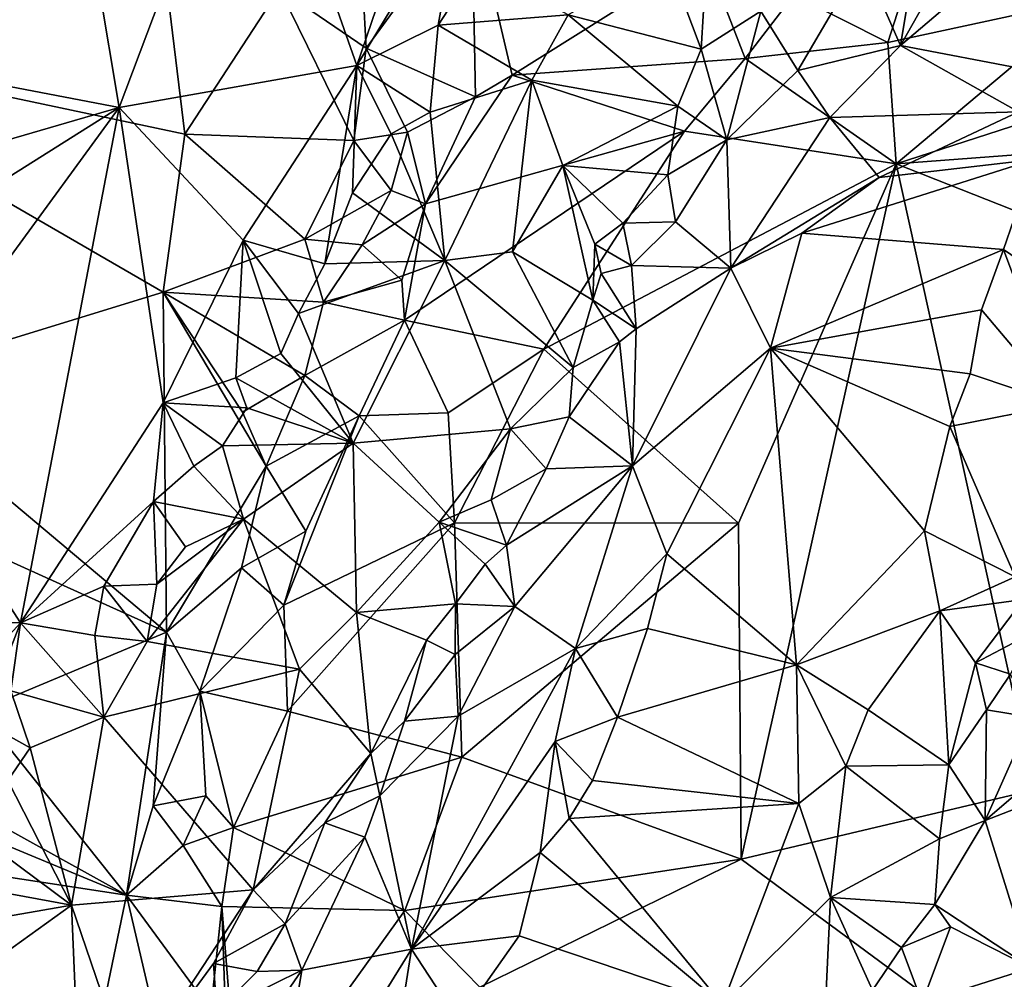
# Model space of a CAD drawing. Units: metres. Extents: x 27.86 to 31.06, y -14.98 to -10.8.
# Drawn here: x 28.93 to 29.25, y -13.13 to -12.82 of the extents above; entities that cross this region are included whole.
import ezdxf

# ---------------------------------------------------------------- set-up
doc = ezdxf.new("R2010")
doc.units = ezdxf.units.M

msp = doc.modelspace()

# ---------------------------------------------------------------- linework, layer by layer
at = {"layer": '1'}
for points in [[(29.00626, -12.73775, -0.09937), (29.04058, -12.83547, -0.06233), (29.09535, -12.67487, -0.07914)], [(29.09535, -12.67487, -0.07914), (29.04058, -12.83547, -0.06233), (29.07423, -12.77976, -0.06503)], [(28.95124, -12.77102, -0.11392), (28.96428, -12.84897, -0.08306), (29.00626, -12.73775, -0.09937)], [(29.00626, -12.73775, -0.09937), (28.96428, -12.84897, -0.08306), (29.04058, -12.83547, -0.06233)], [(28.87764, -12.81533, -0.14266), (28.89889, -12.8365, -0.12047), (28.95124, -12.77102, -0.11392)], [(28.89889, -12.8365, -0.12047), (28.96428, -12.84897, -0.08306), (28.95124, -12.77102, -0.11392)], [(29.20286, -12.80144, -0.06768), (29.21503, -12.82911, -0.06287), (29.22438, -12.77236, -0.06416)], [(29.22438, -12.77236, -0.06416), (29.21503, -12.82911, -0.06287), (29.24669, -12.77318, -0.05847)], [(29.21503, -12.82911, -0.06287), (29.25486, -12.79509, -0.05835), (29.24669, -12.77318, -0.05847)], [(29.04058, -12.83547, -0.06233), (29.06672, -12.82253, -0.06028), (29.07423, -12.77976, -0.06503)], [(29.0791, -12.80341, -0.06169), (29.07423, -12.77976, -0.06503), (29.06672, -12.82253, -0.06028)], [(28.98537, -12.85753, -0.23342), (28.83632, -12.82598, -0.22989), (28.97611, -12.78099, -0.23194)], [(28.83632, -12.82598, -0.22989), (28.87719, -12.78338, -0.23041), (28.97611, -12.78099, -0.23194)], [(28.98537, -12.85753, -0.23342), (28.97611, -12.78099, -0.23194), (29.01579, -12.81085, -0.23016)], [(29.04358, -12.82993, -0.22576), (29.0426, -12.81202, -0.2284), (29.07745, -12.7835, -0.2338)], [(29.04358, -12.82993, -0.22576), (29.07745, -12.7835, -0.2338), (29.07866, -12.84555, -0.23163)], [(29.07866, -12.84555, -0.23163), (29.07745, -12.7835, -0.2338), (29.09044, -12.83863, -0.23296)], [(29.09044, -12.83863, -0.23296), (29.07745, -12.7835, -0.2338), (29.15217, -12.79975, -0.23347)], [(29.25486, -12.79509, -0.05835), (29.21503, -12.82911, -0.06287), (29.25529, -12.83682, -0.06045)], [(29.15217, -12.79975, -0.23347), (29.16521, -12.83328, -0.22414), (29.09044, -12.83863, -0.23296)], [(29.15217, -12.79975, -0.23347), (29.18078, -12.81282, -0.22403), (29.16521, -12.83328, -0.22414)], [(29.14029, -12.80149, -0.07392), (29.10834, -12.81923, -0.06521), (29.151, -12.83022, -0.08151)], [(29.14029, -12.80149, -0.07392), (29.151, -12.83022, -0.08151), (29.15181, -12.81786, -0.08095)], [(29.20286, -12.80144, -0.06768), (29.17021, -12.81807, -0.08016), (29.18206, -12.83706, -0.07056)], [(29.20286, -12.80144, -0.06768), (29.18206, -12.83706, -0.07056), (29.21503, -12.82911, -0.06287)], [(29.0791, -12.80341, -0.06169), (29.06672, -12.82253, -0.06028), (29.10834, -12.81923, -0.06521)], [(29.21823, -12.80542, -0.22057), (29.21096, -12.82814, -0.22155), (29.18078, -12.81282, -0.22403)], [(29.21823, -12.80542, -0.22057), (29.27689, -12.8138, -0.22147), (29.21096, -12.82814, -0.22155)], [(28.98537, -12.85753, -0.23342), (29.01579, -12.81085, -0.23016), (29.03965, -12.8596, -0.22529)], [(29.01579, -12.81085, -0.23016), (29.0426, -12.81202, -0.2284), (29.04358, -12.82993, -0.22576)], [(29.03965, -12.8596, -0.22529), (29.01579, -12.81085, -0.23016), (29.04358, -12.82993, -0.22576)], [(29.16521, -12.83328, -0.22414), (29.18078, -12.81282, -0.22403), (29.21096, -12.82814, -0.22155)], [(29.27689, -12.8138, -0.22147), (29.21359, -12.86705, -0.22527), (29.21096, -12.82814, -0.22155)], [(29.27689, -12.8138, -0.22147), (29.2985, -12.83958, -0.22403), (29.21359, -12.86705, -0.22527)], [(29.15181, -12.81786, -0.08095), (29.151, -12.83022, -0.08151), (29.17021, -12.81807, -0.08016)], [(29.151, -12.83022, -0.08151), (29.15927, -12.85934, -0.07702), (29.17021, -12.81807, -0.08016)], [(29.17021, -12.81807, -0.08016), (29.15927, -12.85934, -0.07702), (29.18206, -12.83706, -0.07056)], [(29.10834, -12.81923, -0.06521), (29.06672, -12.82253, -0.06028), (29.09674, -12.84016, -0.06396)], [(29.10834, -12.81923, -0.06521), (29.09674, -12.84016, -0.06396), (29.14357, -12.84854, -0.0801)], [(29.10834, -12.81923, -0.06521), (29.14357, -12.84854, -0.0801), (29.151, -12.83022, -0.08151)], [(29.06672, -12.82253, -0.06028), (29.04058, -12.83547, -0.06233), (29.06412, -12.85043, -0.05922)], [(29.06672, -12.82253, -0.06028), (29.06412, -12.85043, -0.05922), (29.09674, -12.84016, -0.06396)], [(28.88412, -12.93714, -0.23268), (28.83632, -12.82598, -0.22989), (28.97849, -12.9082, -0.23316)], [(28.97849, -12.9082, -0.23316), (28.83632, -12.82598, -0.22989), (28.98537, -12.85753, -0.23342)], [(29.16521, -12.83328, -0.22414), (29.21096, -12.82814, -0.22155), (29.21359, -12.86705, -0.22527)], [(29.03965, -12.8596, -0.22529), (29.04358, -12.82993, -0.22576), (29.05688, -12.85692, -0.2268)], [(29.05688, -12.85692, -0.2268), (29.04358, -12.82993, -0.22576), (29.07866, -12.84555, -0.23163)], [(29.151, -12.83022, -0.08151), (29.14357, -12.84854, -0.0801), (29.15927, -12.85934, -0.07702)], [(29.18206, -12.83706, -0.07056), (29.19233, -12.8522, -0.06479), (29.21503, -12.82911, -0.06287)], [(29.21503, -12.82911, -0.06287), (29.19233, -12.8522, -0.06479), (29.25288, -12.85038, -0.06133)], [(29.25529, -12.83682, -0.06045), (29.21503, -12.82911, -0.06287), (29.25288, -12.85038, -0.06133)], [(29.14565, -12.85659, -0.22526), (29.09044, -12.83863, -0.23296), (29.16521, -12.83328, -0.22414)], [(29.14565, -12.85659, -0.22526), (29.16521, -12.83328, -0.22414), (29.21359, -12.86705, -0.22527)], [(28.89889, -12.8365, -0.12047), (28.85515, -12.88069, -0.12685), (28.96428, -12.84897, -0.08306)], [(28.96428, -12.84897, -0.08306), (29.00408, -12.8915, -0.06062), (29.04058, -12.83547, -0.06233)], [(29.00408, -12.8915, -0.06062), (29.03028, -12.89914, -0.05578), (29.04058, -12.83547, -0.06233)], [(29.04058, -12.83547, -0.06233), (29.03028, -12.89914, -0.05578), (29.03916, -12.87638, -0.05704)], [(29.04058, -12.83547, -0.06233), (29.03916, -12.87638, -0.05704), (29.05161, -12.85737, -0.0581)], [(29.04058, -12.83547, -0.06233), (29.05161, -12.85737, -0.0581), (29.06412, -12.85043, -0.05922)], [(29.18206, -12.83706, -0.07056), (29.15927, -12.85934, -0.07702), (29.19233, -12.8522, -0.06479)], [(29.06262, -12.87991, -0.23133), (29.07866, -12.84555, -0.23163), (29.09044, -12.83863, -0.23296)], [(29.09044, -12.83863, -0.23296), (29.14565, -12.85659, -0.22526), (29.06262, -12.87991, -0.23133)], [(29.06412, -12.85043, -0.05922), (29.06884, -12.89807, -0.06108), (29.09674, -12.84016, -0.06396)], [(29.09674, -12.84016, -0.06396), (29.06884, -12.89807, -0.06108), (29.09056, -12.89528, -0.06574)], [(29.09674, -12.84016, -0.06396), (29.09056, -12.89528, -0.06574), (29.10671, -12.86757, -0.06743)], [(29.09674, -12.84016, -0.06396), (29.10671, -12.86757, -0.06743), (29.14357, -12.84854, -0.0801)], [(29.2985, -12.83958, -0.22403), (29.31877, -12.85914, -0.22546), (29.21359, -12.86705, -0.22527)], [(29.05688, -12.85692, -0.2268), (29.07866, -12.84555, -0.23163), (29.06262, -12.87991, -0.23133)], [(28.96428, -12.84897, -0.08306), (28.8366, -12.92943, -0.11494), (28.89089, -12.9495, -0.0808)], [(28.85515, -12.88069, -0.12685), (28.8366, -12.92943, -0.11494), (28.96428, -12.84897, -0.08306)], [(28.89089, -12.9495, -0.0808), (28.93263, -13.01428, -0.05021), (28.96428, -12.84897, -0.08306)], [(28.96428, -12.84897, -0.08306), (28.93263, -13.01428, -0.05021), (28.97842, -12.94373, -0.0547)], [(28.96428, -12.84897, -0.08306), (28.97842, -12.94373, -0.0547), (29.00408, -12.8915, -0.06062)], [(29.14357, -12.84854, -0.0801), (29.10671, -12.86757, -0.06743), (29.14035, -12.87053, -0.08172)], [(29.14357, -12.84854, -0.0801), (29.14035, -12.87053, -0.08172), (29.15927, -12.85934, -0.07702)], [(29.06412, -12.85043, -0.05922), (29.05161, -12.85737, -0.0581), (29.06884, -12.89807, -0.06108)], [(29.15927, -12.85934, -0.07702), (29.16054, -12.9005, -0.06838), (29.19233, -12.8522, -0.06479)], [(29.19233, -12.8522, -0.06479), (29.16054, -12.9005, -0.06838), (29.20819, -12.87146, -0.06258)], [(29.25288, -12.85038, -0.06133), (29.19233, -12.8522, -0.06479), (29.20819, -12.87146, -0.06258)], [(29.25288, -12.85038, -0.06133), (29.20819, -12.87146, -0.06258), (29.25803, -12.86565, -0.06372)], [(29.10056, -12.92651, -0.22941), (29.05587, -12.91718, -0.23076), (29.14565, -12.85659, -0.22526)], [(29.05587, -12.91718, -0.23076), (29.06262, -12.87991, -0.23133), (29.14565, -12.85659, -0.22526)], [(29.10056, -12.92651, -0.22941), (29.14565, -12.85659, -0.22526), (29.21359, -12.86705, -0.22527)], [(28.97849, -12.9082, -0.23316), (28.98537, -12.85753, -0.23342), (29.02393, -12.89122, -0.2283)], [(29.02393, -12.89122, -0.2283), (28.98537, -12.85753, -0.23342), (29.03965, -12.8596, -0.22529)], [(29.02393, -12.89122, -0.2283), (29.03965, -12.8596, -0.22529), (29.05164, -12.87559, -0.2238)], [(29.05161, -12.85737, -0.0581), (29.03916, -12.87638, -0.05704), (29.06884, -12.89807, -0.06108)], [(29.05164, -12.87559, -0.2238), (29.03965, -12.8596, -0.22529), (29.05688, -12.85692, -0.2268)], [(29.05164, -12.87559, -0.2238), (29.05688, -12.85692, -0.2268), (29.06262, -12.87991, -0.23133)], [(29.14035, -12.87053, -0.08172), (29.14277, -12.88559, -0.08068), (29.15927, -12.85934, -0.07702)], [(29.15927, -12.85934, -0.07702), (29.14277, -12.88559, -0.08068), (29.16054, -12.9005, -0.06838)], [(29.33004, -12.91302, -0.22858), (29.21359, -12.86705, -0.22527), (29.31877, -12.85914, -0.22546)], [(29.20819, -12.87146, -0.06258), (29.18338, -12.88923, -0.06273), (29.25803, -12.86565, -0.06372)], [(29.25803, -12.86565, -0.06372), (29.18338, -12.88923, -0.06273), (29.24807, -12.89449, -0.06439)], [(29.25803, -12.86565, -0.06372), (29.24807, -12.89449, -0.06439), (29.27695, -12.91424, -0.0799)], [(29.09056, -12.89528, -0.06574), (29.11632, -12.91075, -0.07982), (29.10671, -12.86757, -0.06743)], [(29.21359, -12.86705, -0.22527), (29.16307, -12.98236, -0.23402), (29.10056, -12.92651, -0.22941)], [(29.11632, -12.91075, -0.07982), (29.11691, -12.89285, -0.07713), (29.10671, -12.86757, -0.06743)], [(29.11691, -12.89285, -0.07713), (29.12596, -12.88604, -0.07955), (29.10671, -12.86757, -0.06743)], [(29.14035, -12.87053, -0.08172), (29.10671, -12.86757, -0.06743), (29.12596, -12.88604, -0.07955)], [(29.21359, -12.86705, -0.22527), (29.16387, -13.09009, -0.23665), (29.16307, -12.98236, -0.23402)], [(29.16387, -13.09009, -0.23665), (29.21359, -12.86705, -0.22527), (29.25796, -13.06785, -0.24015)], [(29.21359, -12.86705, -0.22527), (29.33004, -12.91302, -0.22858), (29.25796, -13.06785, -0.24015)], [(29.14035, -12.87053, -0.08172), (29.12596, -12.88604, -0.07955), (29.14277, -12.88559, -0.08068)], [(29.16054, -12.9005, -0.06838), (29.18338, -12.88923, -0.06273), (29.20819, -12.87146, -0.06258)], [(29.04227, -12.893, -0.23119), (29.02393, -12.89122, -0.2283), (29.05164, -12.87559, -0.2238)], [(29.04227, -12.893, -0.23119), (29.05164, -12.87559, -0.2238), (29.06262, -12.87991, -0.23133)], [(29.03028, -12.89914, -0.05578), (29.06884, -12.89807, -0.06108), (29.03916, -12.87638, -0.05704)], [(29.05503, -12.9044, -0.23523), (29.04227, -12.893, -0.23119), (29.06262, -12.87991, -0.23133)], [(29.05587, -12.91718, -0.23076), (29.05503, -12.9044, -0.23523), (29.06262, -12.87991, -0.23133)], [(29.12596, -12.88604, -0.07955), (29.11691, -12.89285, -0.07713), (29.12867, -12.89961, -0.08084)], [(29.12596, -12.88604, -0.07955), (29.12867, -12.89961, -0.08084), (29.14277, -12.88559, -0.08068)], [(29.12867, -12.89961, -0.08084), (29.16054, -12.9005, -0.06838), (29.14277, -12.88559, -0.08068)], [(29.02987, -12.91144, -0.23013), (28.97849, -12.9082, -0.23316), (29.02393, -12.89122, -0.2283)], [(29.02987, -12.91144, -0.23013), (29.02393, -12.89122, -0.2283), (29.04227, -12.893, -0.23119)], [(29.18338, -12.88923, -0.06273), (29.16054, -12.9005, -0.06838), (29.17329, -12.92613, -0.06239)], [(29.18338, -12.88923, -0.06273), (29.17329, -12.92613, -0.06239), (29.24807, -12.89449, -0.06439)], [(29.00408, -12.8915, -0.06062), (28.97842, -12.94373, -0.0547), (29.00175, -12.93568, -0.05327)], [(29.00408, -12.8915, -0.06062), (29.00175, -12.93568, -0.05327), (29.01622, -12.92792, -0.05431)], [(29.02181, -12.91506, -0.05466), (29.00408, -12.8915, -0.06062), (29.01622, -12.92792, -0.05431)], [(29.00408, -12.8915, -0.06062), (29.02181, -12.91506, -0.05466), (29.03028, -12.89914, -0.05578)], [(29.02987, -12.91144, -0.23013), (29.04227, -12.893, -0.23119), (29.05503, -12.9044, -0.23523)], [(29.11691, -12.89285, -0.07713), (29.11632, -12.91075, -0.07982), (29.11894, -12.90221, -0.07949)], [(29.11691, -12.89285, -0.07713), (29.11894, -12.90221, -0.07949), (29.12867, -12.89961, -0.08084)], [(29.24807, -12.89449, -0.06439), (29.17329, -12.92613, -0.06239), (29.24102, -12.91389, -0.06435)], [(29.24807, -12.89449, -0.06439), (29.24102, -12.91389, -0.06435), (29.26664, -12.94421, -0.07778)], [(29.24807, -12.89449, -0.06439), (29.26664, -12.94421, -0.07778), (29.27695, -12.91424, -0.0799)], [(29.09056, -12.89528, -0.06574), (29.06884, -12.89807, -0.06108), (29.10996, -12.93234, -0.0808)], [(29.09056, -12.89528, -0.06574), (29.10996, -12.93234, -0.0808), (29.11632, -12.91075, -0.07982)], [(29.03028, -12.89914, -0.05578), (29.02181, -12.91506, -0.05466), (29.06884, -12.89807, -0.06108)], [(29.02181, -12.91506, -0.05466), (29.03943, -12.95667, -0.05959), (29.06884, -12.89807, -0.06108)], [(29.06884, -12.89807, -0.06108), (29.03943, -12.95667, -0.05959), (29.0899, -12.95205, -0.07723)], [(29.06884, -12.89807, -0.06108), (29.0899, -12.95205, -0.07723), (29.10996, -12.93234, -0.0808)], [(29.12867, -12.89961, -0.08084), (29.11894, -12.90221, -0.07949), (29.13022, -12.92001, -0.0792)], [(29.12867, -12.89961, -0.08084), (29.13022, -12.92001, -0.0792), (29.16054, -12.9005, -0.06838)], [(29.16054, -12.9005, -0.06838), (29.13022, -12.92001, -0.0792), (29.12903, -12.96388, -0.0708)], [(29.16054, -12.9005, -0.06838), (29.12903, -12.96388, -0.0708), (29.17329, -12.92613, -0.06239)], [(29.11894, -12.90221, -0.07949), (29.11632, -12.91075, -0.07982), (29.13022, -12.92001, -0.0792)], [(29.05587, -12.91718, -0.23076), (29.02987, -12.91144, -0.23013), (29.05503, -12.9044, -0.23523)], [(28.97956, -13.01726, -0.22813), (28.88412, -12.93714, -0.23268), (28.97849, -12.9082, -0.23316)], [(28.97956, -13.01726, -0.22813), (28.97849, -12.9082, -0.23316), (29.01152, -12.96404, -0.23023)], [(29.01152, -12.96404, -0.23023), (28.97849, -12.9082, -0.23316), (29.00387, -12.94675, -0.23179)], [(29.00387, -12.94675, -0.23179), (28.97849, -12.9082, -0.23316), (29.02384, -12.93495, -0.23021)], [(28.97849, -12.9082, -0.23316), (29.02987, -12.91144, -0.23013), (29.02384, -12.93495, -0.23021)], [(29.02384, -12.93495, -0.23021), (29.02987, -12.91144, -0.23013), (29.05587, -12.91718, -0.23076)], [(29.11632, -12.91075, -0.07982), (29.10996, -12.93234, -0.0808), (29.12481, -12.92412, -0.08002)], [(29.11632, -12.91075, -0.07982), (29.12481, -12.92412, -0.08002), (29.13022, -12.92001, -0.0792)], [(29.02181, -12.91506, -0.05466), (29.01622, -12.92792, -0.05431), (29.03943, -12.95667, -0.05959)], [(29.24102, -12.91389, -0.06435), (29.17329, -12.92613, -0.06239), (29.23735, -12.93441, -0.06478)], [(29.24102, -12.91389, -0.06435), (29.23735, -12.93441, -0.06478), (29.26664, -12.94421, -0.07778)], [(29.04133, -12.94789, -0.22559), (29.02384, -12.93495, -0.23021), (29.05587, -12.91718, -0.23076)], [(29.0699, -12.94693, -0.22874), (29.04133, -12.94789, -0.22559), (29.05587, -12.91718, -0.23076)], [(29.10056, -12.92651, -0.22941), (29.0699, -12.94693, -0.22874), (29.05587, -12.91718, -0.23076)], [(29.12481, -12.92412, -0.08002), (29.12903, -12.96388, -0.0708), (29.13022, -12.92001, -0.0792)], [(29.10872, -12.94816, -0.08097), (29.12903, -12.96388, -0.0708), (29.12481, -12.92412, -0.08002)], [(29.10996, -12.93234, -0.0808), (29.10872, -12.94816, -0.08097), (29.12481, -12.92412, -0.08002)], [(29.12903, -12.96388, -0.0708), (29.14002, -12.99212, -0.06274), (29.17329, -12.92613, -0.06239)], [(29.17329, -12.92613, -0.06239), (29.14002, -12.99212, -0.06274), (29.18167, -13.02776, -0.06174)], [(29.17329, -12.92613, -0.06239), (29.18167, -13.02776, -0.06174), (29.22269, -12.98482, -0.06518)], [(29.17329, -12.92613, -0.06239), (29.22269, -12.98482, -0.06518), (29.2308, -12.95128, -0.06416)], [(29.17329, -12.92613, -0.06239), (29.2308, -12.95128, -0.06416), (29.23735, -12.93441, -0.06478)], [(29.01622, -12.92792, -0.05431), (29.00175, -12.93568, -0.05327), (29.03943, -12.95667, -0.05959)], [(29.10056, -12.92651, -0.22941), (29.07194, -12.98224, -0.2295), (29.0699, -12.94693, -0.22874)], [(29.16307, -12.98236, -0.23402), (29.07194, -12.98224, -0.2295), (29.10056, -12.92651, -0.22941)], [(29.10996, -12.93234, -0.0808), (29.0899, -12.95205, -0.07723), (29.10872, -12.94816, -0.08097)], [(29.01152, -12.96404, -0.23023), (29.00387, -12.94675, -0.23179), (29.02384, -12.93495, -0.23021)], [(29.01152, -12.96404, -0.23023), (29.02384, -12.93495, -0.23021), (29.04133, -12.94789, -0.22559)], [(29.23735, -12.93441, -0.06478), (29.2308, -12.95128, -0.06416), (29.26664, -12.94421, -0.07778)], [(28.87677, -12.97078, -0.23288), (28.88412, -12.93714, -0.23268), (28.97956, -13.01726, -0.22813)], [(29.00175, -12.93568, -0.05327), (28.97842, -12.94373, -0.0547), (29.0053, -12.9453, -0.05292)], [(29.00175, -12.93568, -0.05327), (29.0053, -12.9453, -0.05292), (29.03943, -12.95667, -0.05959)], [(28.97842, -12.94373, -0.0547), (28.93263, -13.01428, -0.05021), (28.97532, -12.97542, -0.05009)], [(28.97842, -12.94373, -0.0547), (28.97532, -12.97542, -0.05009), (28.98825, -12.96401, -0.05067)], [(28.97842, -12.94373, -0.0547), (28.98825, -12.96401, -0.05067), (28.99746, -12.95747, -0.05169)], [(28.97842, -12.94373, -0.0547), (28.99746, -12.95747, -0.05169), (29.0053, -12.9453, -0.05292)], [(29.2308, -12.95128, -0.06416), (29.25178, -12.99955, -0.07803), (29.26664, -12.94421, -0.07778)], [(29.0053, -12.9453, -0.05292), (28.99746, -12.95747, -0.05169), (29.03943, -12.95667, -0.05959)], [(29.0242, -12.98484, -0.2288), (29.01152, -12.96404, -0.23023), (29.04133, -12.94789, -0.22559)], [(29.01715, -13.0086, -0.23204), (29.0242, -12.98484, -0.2288), (29.04133, -12.94789, -0.22559)], [(29.07194, -12.98224, -0.2295), (29.01715, -13.0086, -0.23204), (29.04133, -12.94789, -0.22559)], [(29.07194, -12.98224, -0.2295), (29.04133, -12.94789, -0.22559), (29.0699, -12.94693, -0.22874)], [(29.0899, -12.95205, -0.07723), (29.10135, -12.96489, -0.08138), (29.10872, -12.94816, -0.08097)], [(29.10872, -12.94816, -0.08097), (29.10135, -12.96489, -0.08138), (29.12903, -12.96388, -0.0708)], [(28.89089, -12.9495, -0.0808), (28.83336, -13.01348, -0.08413), (28.93263, -13.01428, -0.05021)], [(29.2308, -12.95128, -0.06416), (29.22269, -12.98482, -0.06518), (29.25178, -12.99955, -0.07803)], [(29.03943, -12.95667, -0.05959), (29.06694, -12.98205, -0.07451), (29.0899, -12.95205, -0.07723)], [(29.0899, -12.95205, -0.07723), (29.06694, -12.98205, -0.07451), (29.08363, -12.97486, -0.08153)], [(29.0899, -12.95205, -0.07723), (29.08363, -12.97486, -0.08153), (29.10135, -12.96489, -0.08138)], [(28.99746, -12.95747, -0.05169), (28.98825, -12.96401, -0.05067), (29.00426, -12.98108, -0.0535)], [(28.99746, -12.95747, -0.05169), (29.00426, -12.98108, -0.0535), (29.03943, -12.95667, -0.05959)], [(29.03943, -12.95667, -0.05959), (29.00426, -12.98108, -0.0535), (29.04048, -13.01103, -0.06847)], [(29.03943, -12.95667, -0.05959), (29.04048, -13.01103, -0.06847), (29.06694, -12.98205, -0.07451)], [(28.98825, -12.96401, -0.05067), (28.97532, -12.97542, -0.05009), (29.00426, -12.98108, -0.0535)], [(29.00353, -12.99664, -0.22887), (28.97956, -13.01726, -0.22813), (29.01152, -12.96404, -0.23023)], [(29.0242, -12.98484, -0.2288), (29.00353, -12.99664, -0.22887), (29.01152, -12.96404, -0.23023)], [(29.08863, -12.98934, -0.08153), (29.09129, -13.00903, -0.07911), (29.12903, -12.96388, -0.0708)], [(29.10135, -12.96489, -0.08138), (29.08863, -12.98934, -0.08153), (29.12903, -12.96388, -0.0708)], [(29.12903, -12.96388, -0.0708), (29.09129, -13.00903, -0.07911), (29.11076, -13.02255, -0.06547)], [(29.12903, -12.96388, -0.0708), (29.11076, -13.02255, -0.06547), (29.14002, -12.99212, -0.06274)], [(29.08363, -12.97486, -0.08153), (29.08863, -12.98934, -0.08153), (29.10135, -12.96489, -0.08138)], [(28.91946, -13.04239, -0.229), (28.87677, -12.97078, -0.23288), (28.97956, -13.01726, -0.22813)], [(28.93263, -13.01428, -0.05021), (28.95941, -13.00251, -0.04921), (28.97532, -12.97542, -0.05009)], [(28.95941, -13.00251, -0.04921), (28.97641, -13.00189, -0.04932), (28.97532, -12.97542, -0.05009)], [(28.97641, -13.00189, -0.04932), (28.98559, -12.98986, -0.05009), (28.97532, -12.97542, -0.05009)], [(28.97532, -12.97542, -0.05009), (28.98559, -12.98986, -0.05009), (29.00426, -12.98108, -0.0535)], [(29.06694, -12.98205, -0.07451), (29.08863, -12.98934, -0.08153), (29.08363, -12.97486, -0.08153)], [(28.97641, -13.00189, -0.04932), (28.97331, -13.02025, -0.05024), (29.00426, -12.98108, -0.0535)], [(29.00426, -12.98108, -0.0535), (28.97331, -13.02025, -0.05024), (29.02217, -13.02919, -0.06408)], [(28.98559, -12.98986, -0.05009), (28.97641, -13.00189, -0.04932), (29.00426, -12.98108, -0.0535)], [(29.00426, -12.98108, -0.0535), (29.02217, -13.02919, -0.06408), (29.04048, -13.01103, -0.06847)], [(29.07194, -12.98224, -0.2295), (29.01838, -13.04265, -0.23485), (29.01715, -13.0086, -0.23204)], [(29.07194, -12.98224, -0.2295), (29.07428, -13.05736, -0.23553), (29.01838, -13.04265, -0.23485)], [(29.06694, -12.98205, -0.07451), (29.04048, -13.01103, -0.06847), (29.07227, -13.00817, -0.08127)], [(29.06694, -12.98205, -0.07451), (29.07227, -13.00817, -0.08127), (29.08176, -12.99552, -0.08171)], [(29.08176, -12.99552, -0.08171), (29.08863, -12.98934, -0.08153), (29.06694, -12.98205, -0.07451)], [(29.07194, -12.98224, -0.2295), (29.16307, -12.98236, -0.23402), (29.07428, -13.05736, -0.23553)], [(29.16387, -13.09009, -0.23665), (29.07428, -13.05736, -0.23553), (29.16307, -12.98236, -0.23402)], [(29.01715, -13.0086, -0.23204), (29.00353, -12.99664, -0.22887), (29.0242, -12.98484, -0.2288)], [(29.22269, -12.98482, -0.06518), (29.18167, -13.02776, -0.06174), (29.22762, -13.01042, -0.06872)], [(29.22269, -12.98482, -0.06518), (29.22762, -13.01042, -0.06872), (29.25178, -12.99955, -0.07803)], [(29.08176, -12.99552, -0.08171), (29.09129, -13.00903, -0.07911), (29.08863, -12.98934, -0.08153)], [(29.14002, -12.99212, -0.06274), (29.11076, -13.02255, -0.06547), (29.13382, -13.01608, -0.06089)], [(29.14002, -12.99212, -0.06274), (29.13382, -13.01608, -0.06089), (29.18167, -13.02776, -0.06174)], [(29.08176, -12.99552, -0.08171), (29.07227, -13.00817, -0.08127), (29.09129, -13.00903, -0.07911)], [(28.9902, -13.03617, -0.23012), (28.97956, -13.01726, -0.22813), (29.00353, -12.99664, -0.22887)], [(28.9902, -13.03617, -0.23012), (29.00353, -12.99664, -0.22887), (29.01715, -13.0086, -0.23204)], [(28.95941, -13.00251, -0.04921), (28.97331, -13.02025, -0.05024), (28.97641, -13.00189, -0.04932)], [(29.22762, -13.01042, -0.06872), (29.25445, -13.00683, -0.07973), (29.25178, -12.99955, -0.07803)], [(28.95941, -13.00251, -0.04921), (28.93263, -13.01428, -0.05021), (28.95654, -13.01836, -0.04834)], [(28.95941, -13.00251, -0.04921), (28.95654, -13.01836, -0.04834), (28.97331, -13.02025, -0.05024)], [(29.07227, -13.00817, -0.08127), (29.04048, -13.01103, -0.06847), (29.06288, -13.01985, -0.08005)], [(29.07227, -13.00817, -0.08127), (29.06288, -13.01985, -0.08005), (29.07212, -13.02443, -0.08101)], [(29.07227, -13.00817, -0.08127), (29.07212, -13.02443, -0.08101), (29.09129, -13.00903, -0.07911)], [(29.22762, -13.01042, -0.06872), (29.23908, -13.02718, -0.07751), (29.25445, -13.00683, -0.07973)], [(29.25445, -13.00683, -0.07973), (29.23908, -13.02718, -0.07751), (29.25736, -13.01753, -0.08153)], [(28.9902, -13.03617, -0.23012), (29.01715, -13.0086, -0.23204), (29.01838, -13.04265, -0.23485)], [(29.04048, -13.01103, -0.06847), (29.02217, -13.02919, -0.06408), (29.04509, -13.05625, -0.08332)], [(29.04048, -13.01103, -0.06847), (29.04509, -13.05625, -0.08332), (29.06288, -13.01985, -0.08005)], [(29.07212, -13.02443, -0.08101), (29.07307, -13.04421, -0.07931), (29.09129, -13.00903, -0.07911)], [(29.09129, -13.00903, -0.07911), (29.07307, -13.04421, -0.07931), (29.11076, -13.02255, -0.06547)], [(29.18167, -13.02776, -0.06174), (29.20457, -13.0422, -0.06498), (29.22762, -13.01042, -0.06872)], [(29.22762, -13.01042, -0.06872), (29.20457, -13.0422, -0.06498), (29.23045, -13.05983, -0.08012)], [(29.22762, -13.01042, -0.06872), (29.23045, -13.05983, -0.08012), (29.23908, -13.02718, -0.07751)], [(28.83336, -13.01348, -0.08413), (28.91191, -13.03689, -0.05099), (28.93263, -13.01428, -0.05021)], [(28.91191, -13.03689, -0.05099), (28.92036, -13.04586, -0.04791), (28.93263, -13.01428, -0.05021)], [(28.93263, -13.01428, -0.05021), (28.92036, -13.04586, -0.04791), (28.92954, -13.03616, -0.04797)], [(28.93263, -13.01428, -0.05021), (28.92954, -13.03616, -0.04797), (28.95937, -13.04458, -0.04951)], [(28.95654, -13.01836, -0.04834), (28.93263, -13.01428, -0.05021), (28.95937, -13.04458, -0.04951)], [(28.9667, -13.10164, -0.23552), (28.91946, -13.04239, -0.229), (28.97956, -13.01726, -0.22813)], [(28.9667, -13.10164, -0.23552), (28.97956, -13.01726, -0.22813), (28.97523, -13.07298, -0.23397)], [(28.97523, -13.07298, -0.23397), (28.97956, -13.01726, -0.22813), (28.9902, -13.03617, -0.23012)], [(29.11076, -13.02255, -0.06547), (29.12425, -13.04452, -0.05917), (29.13382, -13.01608, -0.06089)], [(29.13382, -13.01608, -0.06089), (29.12425, -13.04452, -0.05917), (29.18167, -13.02776, -0.06174)], [(29.23908, -13.02718, -0.07751), (29.25028, -13.03077, -0.08101), (29.25736, -13.01753, -0.08153)], [(28.95654, -13.01836, -0.04834), (28.95937, -13.04458, -0.04951), (28.97331, -13.02025, -0.05024)], [(28.97331, -13.02025, -0.05024), (28.95937, -13.04458, -0.04951), (29.02217, -13.02919, -0.06408)], [(29.06288, -13.01985, -0.08005), (29.04509, -13.05625, -0.08332), (29.0559, -13.0458, -0.08375)], [(29.06288, -13.01985, -0.08005), (29.0559, -13.0458, -0.08375), (29.07212, -13.02443, -0.08101)], [(29.07307, -13.04421, -0.07931), (29.05813, -13.11901, -0.06565), (29.11076, -13.02255, -0.06547)], [(29.11076, -13.02255, -0.06547), (29.05813, -13.11901, -0.06565), (29.10417, -13.05232, -0.06192)], [(29.11076, -13.02255, -0.06547), (29.10417, -13.05232, -0.06192), (29.12425, -13.04452, -0.05917)], [(29.07212, -13.02443, -0.08101), (29.0559, -13.0458, -0.08375), (29.07307, -13.04421, -0.07931)], [(29.23908, -13.02718, -0.07751), (29.23045, -13.05983, -0.08012), (29.24257, -13.04223, -0.083)], [(29.23908, -13.02718, -0.07751), (29.24257, -13.04223, -0.083), (29.25028, -13.03077, -0.08101)], [(28.95937, -13.04458, -0.04951), (29.00734, -13.1, -0.08022), (29.02217, -13.02919, -0.06408)], [(29.00734, -13.1, -0.08022), (29.04509, -13.05625, -0.08332), (29.02217, -13.02919, -0.06408)], [(29.12425, -13.04452, -0.05917), (29.18243, -13.07224, -0.06409), (29.18167, -13.02776, -0.06174)], [(29.18167, -13.02776, -0.06174), (29.18243, -13.07224, -0.06409), (29.19743, -13.06025, -0.065)], [(29.18167, -13.02776, -0.06174), (29.19743, -13.06025, -0.065), (29.20457, -13.0422, -0.06498)], [(29.25028, -13.03077, -0.08101), (29.24257, -13.04223, -0.083), (29.25693, -13.0446, -0.07837)], [(28.92954, -13.03616, -0.04797), (28.92036, -13.04586, -0.04791), (28.93579, -13.05443, -0.04732)], [(28.92954, -13.03616, -0.04797), (28.93579, -13.05443, -0.04732), (28.95937, -13.04458, -0.04951)], [(28.97523, -13.07298, -0.23397), (28.9902, -13.03617, -0.23012), (28.99215, -13.0698, -0.23904)], [(28.99215, -13.0698, -0.23904), (28.9902, -13.03617, -0.23012), (29.00101, -13.07997, -0.23991)], [(28.9902, -13.03617, -0.23012), (29.01838, -13.04265, -0.23485), (29.00101, -13.07997, -0.23991)], [(29.25693, -13.0446, -0.07837), (29.24215, -13.07776, -0.08028), (29.28647, -13.03974, -0.05847)], [(29.28647, -13.03974, -0.05847), (29.24215, -13.07776, -0.08028), (29.28702, -13.06027, -0.0545)], [(28.9667, -13.10164, -0.23552), (28.90164, -13.06558, -0.2315), (28.91946, -13.04239, -0.229)], [(29.07428, -13.05736, -0.23553), (29.00101, -13.07997, -0.23991), (29.01838, -13.04265, -0.23485)], [(29.20457, -13.0422, -0.06498), (29.19743, -13.06025, -0.065), (29.23045, -13.05983, -0.08012)], [(29.23045, -13.05983, -0.08012), (29.24215, -13.07776, -0.08028), (29.24257, -13.04223, -0.083)], [(29.24257, -13.04223, -0.083), (29.24215, -13.07776, -0.08028), (29.25693, -13.0446, -0.07837)], [(28.92036, -13.04586, -0.04791), (28.92857, -13.06488, -0.0471), (28.93579, -13.05443, -0.04732)], [(28.93579, -13.05443, -0.04732), (28.94907, -13.10484, -0.05836), (28.95937, -13.04458, -0.04951)], [(28.94907, -13.10484, -0.05836), (29.00734, -13.1, -0.08022), (28.95937, -13.04458, -0.04951)], [(29.0559, -13.0458, -0.08375), (29.04509, -13.05625, -0.08332), (29.04798, -13.06984, -0.0842)], [(29.04798, -13.06984, -0.0842), (29.05813, -13.11901, -0.06565), (29.07307, -13.04421, -0.07931)], [(29.0559, -13.0458, -0.08375), (29.04798, -13.06984, -0.0842), (29.07307, -13.04421, -0.07931)], [(29.12425, -13.04452, -0.05917), (29.10417, -13.05232, -0.06192), (29.11618, -13.06483, -0.05917)], [(29.12425, -13.04452, -0.05917), (29.11618, -13.06483, -0.05917), (29.18243, -13.07224, -0.06409)], [(28.90164, -13.06558, -0.2315), (28.9667, -13.10164, -0.23552), (28.84687, -13.05193, -0.23279)], [(28.9667, -13.10164, -0.23552), (28.9085, -13.09282, -0.23538), (28.84687, -13.05193, -0.23279)], [(29.05813, -13.11901, -0.06565), (29.09939, -13.08796, -0.05942), (29.10417, -13.05232, -0.06192)], [(29.10417, -13.05232, -0.06192), (29.09939, -13.08796, -0.05942), (29.10872, -13.07711, -0.05939)], [(29.10417, -13.05232, -0.06192), (29.10872, -13.07711, -0.05939), (29.11618, -13.06483, -0.05917)], [(28.93579, -13.05443, -0.04732), (28.92857, -13.06488, -0.0471), (28.94907, -13.10484, -0.05836)], [(29.07428, -13.05736, -0.23553), (29.05597, -13.10658, -0.24136), (29.00101, -13.07997, -0.23991)], [(29.00734, -13.1, -0.08022), (29.03026, -13.07848, -0.08331), (29.04509, -13.05625, -0.08332)], [(29.04509, -13.05625, -0.08332), (29.03026, -13.07848, -0.08331), (29.04798, -13.06984, -0.0842)], [(29.07428, -13.05736, -0.23553), (29.16387, -13.09009, -0.23665), (29.05597, -13.10658, -0.24136)], [(29.18243, -13.07224, -0.06409), (29.19251, -13.10243, -0.07039), (29.19743, -13.06025, -0.065)], [(29.19743, -13.06025, -0.065), (29.19251, -13.10243, -0.07039), (29.22748, -13.08362, -0.0818)], [(29.23045, -13.05983, -0.08012), (29.19743, -13.06025, -0.065), (29.22748, -13.08362, -0.0818)], [(29.23045, -13.05983, -0.08012), (29.22748, -13.08362, -0.0818), (29.24215, -13.07776, -0.08028)], [(29.24215, -13.07776, -0.08028), (29.2569, -13.12496, -0.05997), (29.28702, -13.06027, -0.0545)], [(28.91536, -13.07981, -0.04685), (28.94907, -13.10484, -0.05836), (28.92857, -13.06488, -0.0471)], [(29.11618, -13.06483, -0.05917), (29.10872, -13.07711, -0.05939), (29.18243, -13.07224, -0.06409)], [(29.25796, -13.06785, -0.24015), (29.29493, -13.18676, -0.24432), (29.16387, -13.09009, -0.23665)], [(28.98483, -13.08578, -0.2353), (28.97523, -13.07298, -0.23397), (28.99215, -13.0698, -0.23904)], [(28.98483, -13.08578, -0.2353), (28.99215, -13.0698, -0.23904), (29.00101, -13.07997, -0.23991)], [(29.04798, -13.06984, -0.0842), (29.03026, -13.07848, -0.08331), (29.04314, -13.08306, -0.08241)], [(29.04314, -13.08306, -0.08241), (29.05813, -13.11901, -0.06565), (29.04798, -13.06984, -0.0842)], [(28.98483, -13.08578, -0.2353), (28.9667, -13.10164, -0.23552), (28.97523, -13.07298, -0.23397)], [(29.10872, -13.07711, -0.05939), (29.15789, -13.13675, -0.06371), (29.18243, -13.07224, -0.06409)], [(29.18243, -13.07224, -0.06409), (29.15789, -13.13675, -0.06371), (29.19251, -13.10243, -0.07039)], [(29.10872, -13.07711, -0.05939), (29.09939, -13.08796, -0.05942), (29.15789, -13.13675, -0.06371)], [(29.22748, -13.08362, -0.0818), (29.22605, -13.10471, -0.0826), (29.24215, -13.07776, -0.08028)], [(29.24215, -13.07776, -0.08028), (29.22605, -13.10471, -0.0826), (29.2569, -13.12496, -0.05997)], [(28.91536, -13.07981, -0.04685), (28.9078, -13.0973, -0.04752), (28.94907, -13.10484, -0.05836)], [(28.99728, -13.10533, -0.23656), (28.98483, -13.08578, -0.2353), (29.00101, -13.07997, -0.23991)], [(29.05597, -13.10658, -0.24136), (28.99728, -13.10533, -0.23656), (29.00101, -13.07997, -0.23991)], [(29.03026, -13.07848, -0.08331), (29.00734, -13.1, -0.08022), (29.01763, -13.11085, -0.08546)], [(29.03026, -13.07848, -0.08331), (29.01763, -13.11085, -0.08546), (29.04314, -13.08306, -0.08241)], [(29.04314, -13.08306, -0.08241), (29.01763, -13.11085, -0.08546), (29.02297, -13.1257, -0.0827)], [(29.04314, -13.08306, -0.08241), (29.02297, -13.1257, -0.0827), (29.05813, -13.11901, -0.06565)], [(29.22748, -13.08362, -0.0818), (29.19251, -13.10243, -0.07039), (29.22605, -13.10471, -0.0826)], [(28.9667, -13.10164, -0.23552), (28.98483, -13.08578, -0.2353), (28.99728, -13.10533, -0.23656)], [(29.16387, -13.09009, -0.23665), (29.08, -13.1312, -0.24288), (29.05597, -13.10658, -0.24136)], [(29.09939, -13.08796, -0.05942), (29.05813, -13.11901, -0.06565), (29.09267, -13.11468, -0.05923)], [(29.29493, -13.18676, -0.24432), (29.08, -13.1312, -0.24288), (29.16387, -13.09009, -0.23665)], [(29.09939, -13.08796, -0.05942), (29.09267, -13.11468, -0.05923), (29.15789, -13.13675, -0.06371)], [(28.93607, -13.2489, -0.2355), (28.75705, -13.12152, -0.23793), (28.9085, -13.09282, -0.23538)], [(28.93607, -13.2489, -0.2355), (28.9085, -13.09282, -0.23538), (28.9667, -13.10164, -0.23552)], [(28.9078, -13.0973, -0.04752), (28.90289, -13.1129, -0.04864), (28.94907, -13.10484, -0.05836)], [(28.93607, -13.2489, -0.2355), (28.9667, -13.10164, -0.23552), (28.97743, -13.14801, -0.23484)], [(28.94907, -13.10484, -0.05836), (28.96781, -13.16005, -0.08413), (29.00734, -13.1, -0.08022)], [(28.97743, -13.14801, -0.23484), (28.9667, -13.10164, -0.23552), (28.99372, -13.13861, -0.23548)], [(28.99372, -13.13861, -0.23548), (28.9667, -13.10164, -0.23552), (28.99728, -13.10533, -0.23656)], [(29.00734, -13.1, -0.08022), (28.96781, -13.16005, -0.08413), (28.99459, -13.12358, -0.0841)], [(29.00734, -13.1, -0.08022), (28.99459, -13.12358, -0.0841), (29.01763, -13.11085, -0.08546)], [(29.15789, -13.13675, -0.06371), (29.18923, -13.17399, -0.08092), (29.19251, -13.10243, -0.07039)], [(29.19251, -13.10243, -0.07039), (29.18923, -13.17399, -0.08092), (29.20604, -13.13214, -0.08142)], [(29.19251, -13.10243, -0.07039), (29.20604, -13.13214, -0.08142), (29.21533, -13.11844, -0.08152)], [(29.19251, -13.10243, -0.07039), (29.21533, -13.11844, -0.08152), (29.22605, -13.10471, -0.0826)], [(28.94907, -13.10484, -0.05836), (28.90289, -13.1129, -0.04864), (28.89809, -13.1414, -0.05227)], [(28.89809, -13.1414, -0.05227), (28.95251, -13.18822, -0.08679), (28.94907, -13.10484, -0.05836)], [(28.94907, -13.10484, -0.05836), (28.95251, -13.18822, -0.08679), (28.96781, -13.16005, -0.08413)], [(28.99372, -13.13861, -0.23548), (28.99728, -13.10533, -0.23656), (28.99914, -13.16232, -0.23846)], [(28.99914, -13.16232, -0.23846), (28.99728, -13.10533, -0.23656), (29.0033, -13.17999, -0.24014)], [(29.0033, -13.17999, -0.24014), (28.99728, -13.10533, -0.23656), (29.05597, -13.10658, -0.24136)], [(29.22605, -13.10471, -0.0826), (29.21533, -13.11844, -0.08152), (29.23109, -13.11181, -0.08008)], [(29.22605, -13.10471, -0.0826), (29.23109, -13.11181, -0.08008), (29.2569, -13.12496, -0.05997)], [(29.05597, -13.10658, -0.24136), (29.08, -13.1312, -0.24288), (29.0033, -13.17999, -0.24014)], [(29.01763, -13.11085, -0.08546), (28.99459, -13.12358, -0.0841), (29.00865, -13.12612, -0.08606)], [(29.01763, -13.11085, -0.08546), (29.00865, -13.12612, -0.08606), (29.02297, -13.1257, -0.0827)], [(29.21533, -13.11844, -0.08152), (29.2219, -13.13605, -0.08089), (29.23109, -13.11181, -0.08008)], [(29.23109, -13.11181, -0.08008), (29.2219, -13.13605, -0.08089), (29.2569, -13.12496, -0.05997)], [(29.05813, -13.11901, -0.06565), (29.07326, -13.14221, -0.05977), (29.09267, -13.11468, -0.05923)], [(29.09267, -13.11468, -0.05923), (29.07326, -13.14221, -0.05977), (29.15789, -13.13675, -0.06371)], [(29.21533, -13.11844, -0.08152), (29.20604, -13.13214, -0.08142), (29.2219, -13.13605, -0.08089)], [(28.82568, -13.28775, -0.2342), (28.75705, -13.12152, -0.23793), (28.93607, -13.2489, -0.2355)], [(29.05813, -13.11901, -0.06565), (29.01161, -13.1942, -0.06436), (29.05115, -13.16304, -0.06003)], [(29.02297, -13.1257, -0.0827), (29.01161, -13.1942, -0.06436), (29.05813, -13.11901, -0.06565)], [(29.05813, -13.11901, -0.06565), (29.05115, -13.16304, -0.06003), (29.07326, -13.14221, -0.05977)], [(28.99459, -13.12358, -0.0841), (28.96781, -13.16005, -0.08413), (28.99562, -13.1392, -0.08726)], [(28.99459, -13.12358, -0.0841), (28.99562, -13.1392, -0.08726), (29.00865, -13.12612, -0.08606)], [(29.2569, -13.12496, -0.05997), (29.2219, -13.13605, -0.08089), (29.24833, -13.17617, -0.0549)], [(28.98926, -13.17481, -0.08211), (29.01161, -13.1942, -0.06436), (29.02297, -13.1257, -0.0827)], [(28.99562, -13.1392, -0.08726), (28.98926, -13.17481, -0.08211), (29.02297, -13.1257, -0.0827)], [(29.00865, -13.12612, -0.08606), (28.99562, -13.1392, -0.08726), (29.02297, -13.1257, -0.0827)]]:
    msp.add_3dface(points, dxfattribs=at)

doc.saveas('drawing.dxf')
